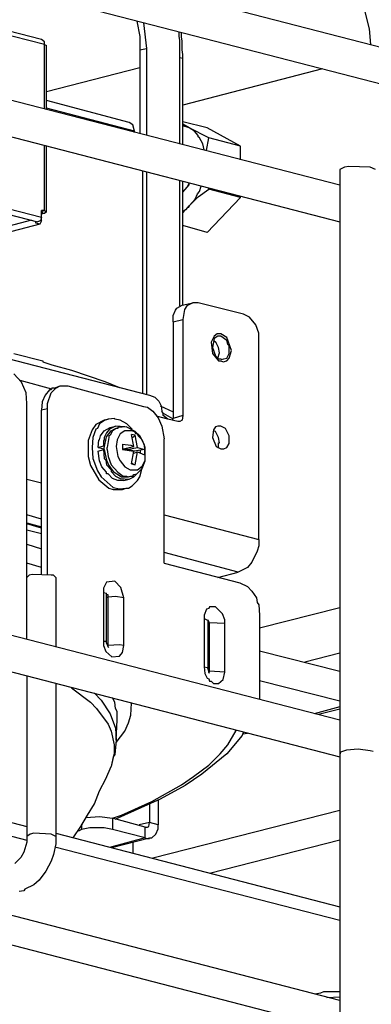
# Model space of a CAD drawing. Extents: x 0.3 to 99.9, y 9.3 to 98.5.
# Drawn here: x 37.1 to 41.3, y 61.9 to 73.9 of the extents above; entities that cross this region are included whole.
import ezdxf

# ---------------------------------------------------------------- set-up
doc = ezdxf.new("R2010")
doc.units = 0
doc.header["$MEASUREMENT"] = 0
doc.layers.get('0').update_dxf_attribs({"linetype": 'CONTINUOUS'})

msp = doc.modelspace()

# ---------------------------------------------------------------- linework, layer by layer
for p, q in [((26.3, 77.48), (46.619, 72.22)), ((26.189, 77.064), (46.517, 71.796)), ((30.452, 74.591), (40.962, 71.878)), ((37.327, 73.65), (33.968, 74.518)), ((37.364, 73.586), (34.005, 74.453)), ((30.341, 74.176), (40.962, 71.426)), ((41.322, 73.779), (41.267, 74.001)), ((38.489, 73.872), (38.526, 73.687)), ((38.573, 73.853), (38.609, 73.539)), ((39.006, 73.687), (39.006, 73.743)), ((39.034, 73.678), (39.034, 73.733)), ((41.341, 73.586), (41.322, 73.779)), ((37.364, 73.622), (37.327, 73.65)), ((37.364, 73.586), (37.364, 73.622)), ((38.526, 73.687), (38.526, 73.521)), ((39.015, 73.641), (39.006, 73.687)), ((39.015, 73.586), (39.015, 73.641)), ((39.043, 73.632), (39.034, 73.678)), ((39.043, 73.576), (39.043, 73.632)), ((37.364, 72.81), (37.364, 73.586)), ((37.364, 73.586), (37.391, 73.576)), ((37.391, 72.801), (37.391, 73.576)), ((38.526, 73.521), (38.609, 73.539)), ((38.526, 73.521), (38.526, 72.506)), ((38.609, 73.539), (38.609, 72.488)), ((39.015, 73.539), (39.015, 73.586)), ((39.015, 73.484), (39.015, 73.539)), ((39.015, 73.429), (39.015, 73.484)), ((39.043, 73.521), (39.043, 73.576)), ((39.052, 73.466), (39.043, 73.521)), ((39.015, 72.377), (39.015, 73.429)), ((39.015, 73.429), (39.052, 73.42)), ((39.052, 73.42), (39.052, 73.466)), ((39.052, 72.367), (39.052, 73.42)), ((37.391, 73.013), (38.526, 73.309)), ((40.75, 73.29), (39.052, 72.847)), ((38.397, 72.635), (37.391, 72.903)), ((38.462, 72.533), (37.391, 72.81)), ((38.443, 72.607), (38.397, 72.635)), ((39.348, 72.57), (39.052, 72.644)), ((38.462, 72.533), (38.443, 72.607)), ((38.462, 72.515), (38.462, 72.533)), ((39.126, 72.57), (39.052, 72.617)), ((39.126, 72.57), (39.052, 72.598)), ((39.191, 72.533), (39.126, 72.57)), ((39.366, 72.451), (39.126, 72.57)), ((39.237, 72.478), (39.191, 72.533)), ((39.754, 72.349), (39.348, 72.57)), ((39.237, 72.46), (39.237, 72.478)), ((39.255, 72.451), (39.237, 72.46)), ((39.292, 72.377), (39.255, 72.451)), ((39.338, 72.294), (39.366, 72.451)), ((39.754, 72.349), (39.366, 72.451)), ((33.959, 72.285), (37.281, 71.426)), ((34.005, 72.34), (37.327, 71.482)), ((37.364, 71.565), (37.364, 72.349)), ((37.391, 71.546), (37.391, 72.349)), ((39.311, 72.303), (39.292, 72.377)), ((39.754, 72.183), (39.754, 72.349)), ((38.563, 69.341), (38.563, 72.045)), ((38.609, 72.036), (38.609, 69.322)), ((41.018, 72.091), (40.962, 72.063)), ((40.962, 72.063), (40.962, 72.045)), ((40.962, 72.045), (40.962, 58.406)), ((41.073, 72.1), (41.018, 72.091)), ((41.332, 72.091), (41.073, 72.1)), ((41.396, 72.063), (41.332, 72.091)), ((39.015, 70.402), (39.015, 71.925)), ((39.052, 70.411), (39.052, 71.915)), ((39.052, 71.786), (39.126, 71.878)), ((39.052, 71.786), (39.108, 71.851)), ((39.108, 71.851), (39.126, 71.897)), ((39.126, 71.878), (39.126, 71.897)), ((39.228, 71.768), (39.255, 71.796)), ((39.237, 71.731), (39.366, 71.823)), ((39.255, 71.796), (39.274, 71.86)), ((39.366, 71.823), (39.366, 71.841)), ((39.754, 71.722), (39.366, 71.823)), ((39.126, 71.62), (39.237, 71.731)), ((39.126, 71.62), (39.2, 71.703)), ((39.2, 71.703), (39.228, 71.768)), ((39.348, 71.297), (39.754, 71.722)), ((39.754, 71.722), (39.754, 71.74)), ((37.364, 71.565), (37.327, 71.546)), ((37.364, 71.565), (37.327, 71.565)), ((37.327, 71.436), (37.327, 71.565)), ((37.364, 71.565), (37.391, 71.546)), ((39.052, 71.556), (39.089, 71.574)), ((39.071, 71.565), (39.062, 71.546)), ((39.089, 71.574), (39.071, 71.565)), ((39.089, 71.574), (39.126, 71.62)), ((39.099, 71.592), (39.089, 71.574)), ((39.117, 71.602), (39.099, 71.592)), ((39.126, 71.62), (39.117, 71.602)), ((37.207, 71.445), (36.146, 71.168)), ((37.318, 71.436), (37.281, 71.426)), ((37.327, 71.436), (37.308, 71.436)), ((37.327, 71.436), (37.308, 71.399)), ((37.327, 71.482), (37.318, 71.436)), ((37.327, 71.546), (37.336, 71.546)), ((37.336, 71.546), (37.327, 71.537)), ((37.364, 71.528), (37.327, 71.537)), ((37.364, 71.528), (37.327, 71.519)), ((37.391, 71.546), (37.364, 71.528)), ((39.062, 71.546), (39.052, 71.537)), ((37.308, 71.399), (36.192, 71.103)), ((37.262, 71.408), (37.262, 71.426)), ((37.308, 71.399), (37.262, 71.408)), ((39.348, 71.297), (39.052, 71.38)), ((38.96, 70.347), (38.978, 70.374)), ((38.978, 70.374), (39.043, 70.411)), ((39.043, 70.411), (39.172, 70.439)), ((39.071, 70.356), (39.052, 70.236)), ((39.099, 70.402), (39.071, 70.356)), ((39.172, 70.439), (39.099, 70.402)), ((39.237, 70.439), (39.172, 70.439)), ((39.791, 70.301), (39.237, 70.439)), ((38.933, 70.282), (38.96, 70.347)), ((38.933, 70.208), (38.933, 70.282)), ((38.933, 70.208), (39.052, 70.236)), ((39.052, 70.236), (39.052, 69.064)), ((39.864, 70.264), (39.791, 70.301)), ((39.938, 70.171), (39.864, 70.264)), ((35.509, 70.125), (38.646, 69.313)), ((38.933, 70.208), (38.933, 69.027)), ((39.975, 70.07), (39.938, 70.171)), ((39.431, 70.033), (39.394, 69.959)), ((39.431, 70.005), (39.412, 69.895)), ((39.468, 70.061), (39.431, 70.033)), ((39.477, 70.033), (39.431, 70.005)), ((39.514, 70.061), (39.468, 70.061)), ((39.514, 70.033), (39.477, 70.033)), ((39.588, 70.015), (39.514, 70.061)), ((39.588, 69.978), (39.514, 70.033)), ((39.643, 69.858), (39.588, 70.015)), ((39.975, 69.996), (39.975, 70.07)), ((39.975, 67.551), (39.975, 69.996)), ((39.394, 69.959), (39.412, 69.821)), ((39.412, 69.895), (39.449, 69.793)), ((39.458, 69.95), (39.422, 69.978)), ((39.486, 69.895), (39.458, 69.95)), ((39.495, 69.83), (39.486, 69.895)), ((39.597, 69.931), (39.588, 69.978)), ((39.615, 69.913), (39.597, 69.931)), ((39.615, 69.821), (39.615, 69.913)), ((36.994, 69.821), (37.345, 69.729)), ((39.412, 69.821), (39.486, 69.729)), ((39.449, 69.793), (39.486, 69.756)), ((39.477, 69.765), (39.495, 69.83)), ((39.486, 69.756), (39.514, 69.756)), ((39.514, 69.756), (39.523, 69.747)), ((39.523, 69.747), (39.551, 69.756)), ((39.551, 69.756), (39.588, 69.765)), ((39.588, 69.765), (39.615, 69.821)), ((39.588, 69.729), (39.615, 69.765)), ((39.615, 69.765), (39.643, 69.858)), ((37.345, 69.729), (37.345, 69.719)), ((37.345, 69.719), (37.456, 69.682)), ((37.456, 69.682), (37.696, 69.618)), ((39.486, 69.729), (39.514, 69.729)), ((39.514, 69.729), (39.541, 69.719)), ((39.541, 69.719), (39.588, 69.729)), ((37.087, 69.47), (36.994, 69.572)), ((37.696, 69.618), (38.102, 69.479)), ((37.456, 69.387), (37.068, 69.489)), ((37.142, 69.341), (37.087, 69.47)), ((37.456, 69.396), (37.447, 69.378)), ((37.447, 69.341), (37.502, 69.396)), ((37.484, 69.396), (37.456, 69.396)), ((37.484, 69.396), (37.557, 69.424)), ((37.502, 69.396), (37.557, 69.424)), ((37.557, 69.424), (37.65, 69.424)), ((37.65, 69.424), (38.573, 69.175)), ((38.102, 69.479), (38.277, 69.405)), ((37.152, 69.212), (37.142, 69.341)), ((37.373, 69.313), (37.336, 69.23)), ((37.428, 69.378), (37.373, 69.313)), ((37.401, 69.212), (37.447, 69.341)), ((37.447, 69.378), (37.428, 69.378)), ((38.646, 69.313), (38.711, 69.286)), ((38.711, 69.286), (38.757, 69.239)), ((37.152, 66.351), (37.152, 69.212)), ((37.336, 69.23), (37.327, 69.129)), ((37.401, 69.147), (37.401, 69.212)), ((38.573, 69.175), (38.619, 69.166)), ((38.619, 69.166), (38.683, 69.119)), ((38.757, 69.239), (38.785, 69.184)), ((38.775, 69.184), (38.933, 69.11)), ((38.785, 69.184), (38.794, 69.119)), ((37.401, 69.147), (37.327, 69.129)), ((37.327, 67.126), (37.327, 69.129)), ((37.401, 67.126), (37.401, 69.147)), ((38.683, 69.119), (38.748, 69.037)), ((38.868, 69.018), (38.729, 69.055)), ((38.748, 69.037), (38.794, 68.935)), ((38.812, 69.092), (38.794, 69.119)), ((38.812, 69.092), (38.923, 69.027)), ((38.812, 69.064), (38.812, 69.092)), ((38.868, 69.018), (38.812, 69.064)), ((39.052, 69.064), (38.933, 69.027)), ((39.052, 69.064), (39.043, 69.009)), ((37.991, 68.953), (37.945, 68.889)), ((38.093, 69.009), (37.991, 68.953)), ((38.037, 68.963), (38.01, 68.907)), ((38.102, 69.009), (38.037, 68.963)), ((38.093, 69.009), (38.139, 69.018)), ((38.093, 68.879), (38.167, 68.916)), ((38.139, 69.018), (38.102, 69.009)), ((38.222, 69.027), (38.139, 69.018)), ((38.231, 68.935), (38.157, 68.898)), ((38.167, 68.916), (38.231, 68.935)), ((38.222, 69.018), (38.222, 69.027)), ((38.286, 69.009), (38.222, 69.018)), ((38.342, 68.926), (38.231, 68.935)), ((38.231, 68.907), (38.268, 68.916)), ((38.268, 68.916), (38.259, 68.916)), ((38.259, 68.916), (38.259, 68.907)), ((38.36, 68.926), (38.268, 68.916)), ((38.37, 68.963), (38.286, 69.009)), ((38.471, 68.87), (38.36, 68.926)), ((38.434, 68.898), (38.37, 68.963)), ((38.794, 68.935), (38.822, 68.778)), ((38.988, 68.99), (38.868, 69.018)), ((38.923, 69.027), (38.933, 69.027)), ((38.923, 69.009), (38.933, 69.027)), ((39.015, 68.99), (38.988, 68.99)), ((39.043, 69.009), (39.015, 68.99)), ((39.449, 68.926), (39.422, 68.889)), ((39.477, 68.935), (39.449, 68.926)), ((39.514, 68.935), (39.477, 68.935)), ((39.569, 68.907), (39.514, 68.935)), ((37.945, 68.889), (37.899, 68.76)), ((37.954, 68.797), (37.945, 68.676)), ((37.991, 68.898), (37.954, 68.797)), ((38.01, 68.907), (37.991, 68.898)), ((38.037, 68.769), (38.046, 68.815)), ((38.046, 68.815), (38.093, 68.879)), ((38.12, 68.852), (38.093, 68.797)), ((38.093, 68.667), (38.12, 68.806)), ((38.093, 68.797), (38.093, 68.76)), ((38.157, 68.898), (38.12, 68.852)), ((38.12, 68.806), (38.176, 68.879)), ((38.148, 68.797), (38.13, 68.676)), ((38.167, 68.824), (38.148, 68.815)), ((38.148, 68.815), (38.148, 68.797)), ((38.194, 68.879), (38.167, 68.824)), ((38.176, 68.879), (38.231, 68.907)), ((38.24, 68.907), (38.194, 68.879)), ((38.249, 68.907), (38.24, 68.907)), ((38.259, 68.907), (38.249, 68.907)), ((38.286, 68.842), (38.249, 68.769)), ((38.342, 68.879), (38.286, 68.842)), ((38.434, 68.879), (38.342, 68.879)), ((38.452, 68.686), (38.425, 68.834)), ((38.471, 68.824), (38.425, 68.834)), ((38.471, 68.861), (38.434, 68.879)), ((38.443, 68.797), (38.434, 68.797)), ((38.471, 68.824), (38.443, 68.797)), ((38.526, 68.815), (38.471, 68.87)), ((38.48, 68.842), (38.471, 68.861)), ((38.499, 68.676), (38.471, 68.824)), ((38.499, 68.842), (38.48, 68.842)), ((38.508, 68.815), (38.499, 68.842)), ((38.554, 68.769), (38.508, 68.815)), ((38.573, 68.732), (38.526, 68.815)), ((39.422, 68.889), (39.412, 68.797)), ((39.412, 68.797), (39.458, 68.686)), ((39.449, 68.87), (39.422, 68.879)), ((39.486, 68.797), (39.449, 68.87)), ((39.495, 68.732), (39.486, 68.797)), ((39.615, 68.815), (39.569, 68.907)), ((39.615, 68.723), (39.615, 68.815)), ((37.899, 68.76), (37.899, 68.658)), ((37.945, 68.676), (37.954, 68.538)), ((38.019, 68.676), (38.028, 68.769)), ((38.019, 68.676), (38.083, 68.695)), ((38.019, 68.676), (38.093, 68.658)), ((38.028, 68.769), (38.037, 68.769)), ((38.083, 68.76), (38.083, 68.695)), ((38.093, 68.76), (38.083, 68.76)), ((38.083, 68.695), (38.093, 68.686)), ((38.13, 68.649), (38.13, 68.676)), ((38.249, 68.769), (38.24, 68.686)), ((38.24, 68.686), (38.259, 68.566)), ((38.314, 68.713), (38.314, 68.676)), ((38.314, 68.713), (38.416, 68.704)), ((38.314, 68.676), (38.314, 68.649)), ((38.323, 68.658), (38.452, 68.686)), ((38.37, 68.649), (38.499, 68.676)), ((38.416, 68.704), (38.452, 68.686)), ((38.499, 68.676), (38.582, 68.649)), ((38.582, 68.704), (38.554, 68.769)), ((38.591, 68.676), (38.573, 68.732)), ((38.591, 68.594), (38.582, 68.704)), ((38.591, 68.594), (38.591, 68.676)), ((38.822, 67.265), (38.822, 68.778)), ((39.458, 68.686), (39.514, 68.658)), ((39.477, 68.676), (39.486, 68.676)), ((39.486, 68.732), (39.495, 68.732)), ((39.486, 68.676), (39.486, 68.732)), ((39.551, 68.658), (39.588, 68.676)), ((39.588, 68.676), (39.615, 68.723)), ((37.899, 68.658), (37.899, 68.566)), ((37.899, 68.566), (37.927, 68.455)), ((38.019, 68.63), (38.083, 68.649)), ((38.037, 68.511), (38.019, 68.63)), ((38.083, 68.649), (38.093, 68.649)), ((38.083, 68.649), (38.093, 68.538)), ((38.093, 68.649), (38.093, 68.667)), ((38.093, 68.649), (38.12, 68.52)), ((38.13, 68.649), (38.139, 68.566)), ((38.139, 68.566), (38.176, 68.464)), ((38.259, 68.566), (38.286, 68.511)), ((38.323, 68.658), (38.314, 68.658)), ((38.314, 68.649), (38.452, 68.63)), ((38.37, 68.649), (38.323, 68.658)), ((38.323, 68.649), (38.323, 68.658)), ((38.333, 68.649), (38.323, 68.658)), ((38.37, 68.667), (38.37, 68.658)), ((38.37, 68.658), (38.37, 68.649)), ((38.462, 68.63), (38.37, 68.649)), ((38.425, 68.474), (38.452, 68.63)), ((38.452, 68.603), (38.499, 68.621)), ((38.536, 68.64), (38.462, 68.63)), ((38.471, 68.464), (38.499, 68.621)), ((38.499, 68.621), (38.582, 68.584)), ((38.582, 68.649), (38.536, 68.64)), ((38.536, 68.603), (38.536, 68.64)), ((38.582, 68.649), (38.582, 68.612)), ((38.582, 68.612), (38.582, 68.584)), ((38.591, 68.511), (38.591, 68.594)), ((38.591, 68.52), (38.591, 68.594)), ((39.514, 68.658), (39.551, 68.658)), ((37.927, 68.455), (38.028, 68.28)), ((37.954, 68.538), (38.01, 68.39)), ((38.065, 68.437), (38.037, 68.511)), ((38.12, 68.372), (38.065, 68.437)), ((38.093, 68.538), (38.111, 68.52)), ((38.111, 68.52), (38.12, 68.464)), ((38.12, 68.52), (38.148, 68.455)), ((38.12, 68.464), (38.176, 68.4)), ((38.148, 68.455), (38.203, 68.381)), ((38.176, 68.464), (38.259, 68.372)), ((38.286, 68.511), (38.342, 68.437)), ((38.342, 68.437), (38.407, 68.4)), ((38.425, 68.483), (38.443, 68.474)), ((38.443, 68.474), (38.425, 68.474)), ((38.425, 68.474), (38.471, 68.464)), ((38.443, 68.474), (38.471, 68.464)), ((38.499, 68.4), (38.554, 68.446)), ((38.554, 68.446), (38.591, 68.52)), ((38.554, 68.418), (38.591, 68.511)), ((38.01, 68.39), (38.056, 68.317)), ((38.056, 68.317), (38.203, 68.187)), ((38.12, 68.354), (38.12, 68.372)), ((38.139, 68.354), (38.12, 68.354)), ((38.194, 68.298), (38.139, 68.354)), ((38.176, 68.4), (38.176, 68.381)), ((38.176, 68.381), (38.231, 68.326)), ((38.203, 68.381), (38.305, 68.317)), ((38.231, 68.326), (38.286, 68.298)), ((38.259, 68.372), (38.323, 68.326)), ((38.305, 68.317), (38.388, 68.317)), ((38.323, 68.326), (38.37, 68.326)), ((38.37, 68.317), (38.416, 68.326)), ((38.37, 68.326), (38.37, 68.317)), ((38.388, 68.317), (38.416, 68.326)), ((38.397, 68.289), (38.452, 68.317)), ((38.407, 68.4), (38.499, 68.4)), ((38.416, 68.326), (38.443, 68.326)), ((38.443, 68.326), (38.452, 68.345)), ((38.452, 68.317), (38.499, 68.363)), ((38.452, 68.345), (38.489, 68.354)), ((38.489, 68.354), (38.554, 68.418)), ((38.499, 68.271), (38.526, 68.317)), ((38.526, 68.317), (38.554, 68.427)), ((37.152, 68.289), (37.327, 68.243)), ((38.028, 68.28), (38.148, 68.178)), ((38.259, 68.271), (38.194, 68.298)), ((38.333, 68.271), (38.259, 68.271)), ((38.286, 68.298), (38.397, 68.289)), ((38.333, 68.271), (38.397, 68.289)), ((38.388, 68.178), (38.434, 68.206)), ((38.434, 68.206), (38.499, 68.271)), ((38.148, 68.178), (38.203, 68.16)), ((38.203, 68.187), (38.277, 68.169)), ((38.203, 68.16), (38.314, 68.16)), ((38.277, 68.169), (38.36, 68.178)), ((38.314, 68.16), (38.36, 68.178)), ((38.36, 68.178), (38.388, 68.178)), ((30.452, 68.068), (40.962, 65.355)), ((37.327, 67.8), (37.152, 67.855)), ((38.822, 67.855), (39.975, 67.551)), ((37.152, 67.754), (37.327, 67.708)), ((37.327, 67.689), (37.152, 67.745)), ((30.341, 67.652), (40.962, 64.903)), ((37.152, 67.671), (37.327, 67.625)), ((37.152, 67.495), (37.327, 67.44)), ((39.975, 67.477), (39.957, 67.412)), ((39.975, 67.551), (39.975, 67.477)), ((39.726, 67.154), (38.822, 67.394)), ((39.957, 67.412), (39.892, 67.274)), ((37.327, 67.209), (37.152, 67.265)), ((38.822, 67.265), (39.744, 67.025)), ((39.892, 67.274), (39.837, 67.209)), ((37.179, 67.117), (37.152, 67.09)), ((37.216, 67.126), (37.179, 67.117)), ((37.447, 67.117), (37.216, 67.126)), ((37.475, 67.117), (37.447, 67.117)), ((37.502, 67.09), (37.475, 67.117)), ((39.477, 67.09), (39.726, 67.154)), ((39.837, 67.209), (39.726, 67.154)), ((37.502, 67.09), (37.502, 66.24)), ((38.12, 67.034), (38.083, 66.96)), ((38.222, 67.043), (38.12, 67.034)), ((38.296, 66.969), (38.222, 67.043)), ((39.744, 67.025), (39.837, 66.979)), ((38.083, 66.96), (38.083, 66.905)), ((38.083, 66.905), (38.083, 66.324)), ((38.083, 66.905), (38.12, 66.896)), ((38.12, 66.877), (38.12, 66.896)), ((38.12, 66.287), (38.12, 66.877)), ((38.139, 66.877), (38.12, 66.877)), ((38.139, 66.85), (38.139, 66.877)), ((38.333, 66.84), (38.296, 66.969)), ((39.837, 66.979), (39.892, 66.923)), ((39.892, 66.923), (39.947, 66.84)), ((38.12, 66.85), (38.139, 66.85)), ((38.231, 66.859), (38.139, 66.85)), ((38.139, 66.259), (38.139, 66.85)), ((38.333, 66.84), (38.231, 66.859)), ((38.333, 66.259), (38.333, 66.84)), ((39.947, 66.84), (39.957, 66.785)), ((39.957, 66.785), (39.975, 66.757)), ((39.975, 66.757), (39.984, 66.628)), ((39.338, 66.702), (39.311, 66.628)), ((39.366, 66.711), (39.338, 66.702)), ((39.375, 66.73), (39.366, 66.711)), ((39.449, 66.73), (39.375, 66.73)), ((39.532, 66.646), (39.449, 66.73)), ((39.56, 66.573), (39.532, 66.646)), ((40.962, 66.72), (39.984, 66.471)), ((39.311, 66.628), (39.311, 66.591)), ((39.311, 66.591), (39.311, 66.001)), ((39.311, 66.591), (39.357, 66.564)), ((39.357, 66.564), (39.357, 66.573)), ((39.357, 65.973), (39.357, 66.564)), ((39.375, 66.536), (39.357, 66.564)), ((39.357, 66.536), (39.375, 66.536)), ((39.375, 65.945), (39.375, 66.536)), ((39.56, 66.527), (39.375, 66.536)), ((39.56, 66.527), (39.56, 66.573)), ((39.56, 65.936), (39.56, 66.527)), ((39.984, 66.628), (39.984, 65.613)), ((37.152, 66.342), (37.152, 66.351)), ((38.083, 66.324), (38.083, 66.259)), ((38.083, 66.324), (38.083, 66.314)), ((38.083, 66.314), (38.111, 66.314)), ((38.111, 66.314), (38.12, 66.287)), ((38.148, 66.231), (38.12, 66.287)), ((38.277, 66.268), (38.139, 66.259)), ((38.333, 66.259), (38.277, 66.268)), ((38.083, 66.259), (38.111, 66.185)), ((38.111, 66.185), (38.185, 66.121)), ((38.13, 66.259), (38.139, 66.259)), ((38.139, 66.24), (38.139, 66.259)), ((38.277, 66.13), (38.314, 66.176)), ((38.314, 66.176), (38.333, 66.259)), ((39.984, 66.194), (40.962, 65.945)), ((40.962, 66.167), (40.538, 66.056)), ((38.185, 66.121), (38.277, 66.13)), ((39.311, 66.001), (39.32, 65.917)), ((39.311, 66.001), (39.348, 65.991)), ((39.32, 65.917), (39.348, 65.862)), ((39.348, 65.991), (39.357, 65.973)), ((39.375, 65.917), (39.357, 65.973)), ((39.366, 65.936), (39.375, 65.945)), ((39.366, 65.927), (39.375, 65.945)), ((39.56, 65.936), (39.375, 65.945)), ((39.541, 65.844), (39.56, 65.936)), ((30.378, 65.816), (37.152, 64.054)), ((37.152, 65.881), (37.152, 63.933)), ((37.502, 65.798), (37.502, 63.933)), ((39.348, 65.862), (39.366, 65.853)), ((39.366, 65.853), (39.375, 65.825)), ((39.375, 65.825), (39.394, 65.825)), ((39.394, 65.825), (39.422, 65.798)), ((39.422, 65.798), (39.486, 65.798)), ((39.486, 65.798), (39.541, 65.844)), ((39.984, 65.835), (40.962, 65.585)), ((37.696, 65.742), (37.927, 65.567)), ((37.973, 65.677), (38.056, 65.595)), ((30.378, 65.65), (37.152, 63.888)), ((37.927, 65.567), (38, 65.493)), ((38.056, 65.595), (38.167, 65.428)), ((38.222, 65.567), (38.194, 65.622)), ((38.231, 65.493), (38.222, 65.567)), ((38.416, 65.41), (38.425, 65.558)), ((39.984, 65.613), (39.984, 65.604)), ((38, 65.493), (38.139, 65.299)), ((38.167, 65.428), (38.231, 65.253)), ((38.249, 65.456), (38.231, 65.493)), ((38.249, 65.355), (38.249, 65.456)), ((40.962, 65.512), (40.649, 65.428)), ((40.962, 65.484), (40.704, 65.419)), ((38.24, 65.106), (38.249, 65.355)), ((38.342, 65.216), (38.388, 65.318)), ((38.388, 65.318), (38.416, 65.41)), ((38.139, 65.299), (38.176, 65.216)), ((38.176, 65.216), (38.212, 65.05)), ((38.231, 65.253), (38.24, 65.106)), ((38.24, 65.078), (38.342, 65.216)), ((39.597, 65.05), (39.698, 65.225)), ((39.791, 65.207), (39.772, 65.161)), ((39.837, 65.188), (39.781, 65.179)), ((38.24, 65.106), (38.222, 64.93)), ((39.772, 65.161), (39.588, 64.939)), ((38.212, 64.949), (38.176, 64.783)), ((38.212, 65.05), (38.212, 64.949)), ((39.504, 64.939), (39.597, 65.05)), ((40.972, 64.958), (40.962, 64.93)), ((41.045, 64.985), (40.972, 64.958)), ((41.184, 64.995), (41.045, 64.985)), ((41.332, 64.976), (41.184, 64.995)), ((41.369, 64.967), (41.332, 64.976)), ((40.962, 61.931), (29.363, 64.939)), ((38.203, 64.903), (38.176, 64.783)), ((38.222, 64.93), (38.203, 64.903)), ((39.588, 64.939), (39.283, 64.69)), ((39.366, 64.801), (39.504, 64.939)), ((38.111, 64.635), (38.176, 64.783)), ((39.182, 64.663), (39.366, 64.801)), ((40.962, 61.571), (29.28, 64.598)), ((38.037, 64.487), (38.111, 64.635)), ((39.034, 64.561), (39.182, 64.663)), ((39.283, 64.69), (39.08, 64.552)), ((37.973, 64.33), (38.037, 64.487)), ((38.674, 64.358), (39.034, 64.561)), ((39.08, 64.552), (38.775, 64.386)), ((38.775, 64.386), (38.222, 64.137)), ((38.305, 64.192), (38.674, 64.358)), ((38.748, 64.377), (38.748, 64.072)), ((37.89, 64.192), (37.973, 64.33)), ((38.646, 64.321), (38.646, 64.1)), ((40.962, 64.247), (38.683, 63.666)), ((37.807, 64.054), (37.89, 64.192)), ((37.871, 64.164), (38.037, 64.173)), ((38.037, 64.173), (38.194, 64.155)), ((38.194, 64.155), (38.305, 64.192)), ((38.194, 64.155), (38.194, 64.017)), ((38.591, 64.044), (38.194, 64.155)), ((37.715, 63.915), (37.807, 64.054)), ((37.816, 64.017), (37.779, 63.998)), ((37.816, 64.081), (37.816, 64.017)), ((37.917, 64.035), (37.816, 64.017)), ((38.093, 64.035), (37.917, 64.035)), ((38.194, 64.017), (38.093, 64.035)), ((38.591, 63.915), (38.194, 64.017)), ((38.646, 64.1), (38.517, 64.072)), ((38.591, 63.915), (38.591, 64.044)), ((38.591, 64.044), (38.619, 64.044)), ((38.619, 64.044), (38.637, 64.054)), ((38.637, 64.054), (38.646, 64.1)), ((38.748, 64.072), (38.646, 64.1)), ((38.72, 63.961), (38.748, 64.026)), ((38.748, 64.026), (38.748, 64.072)), ((37.189, 63.961), (37.152, 63.933)), ((37.152, 63.933), (37.152, 63.86)), ((37.235, 63.97), (37.189, 63.961)), ((37.447, 63.961), (37.235, 63.97)), ((37.502, 63.933), (37.447, 63.961)), ((37.502, 63.97), (40.962, 63.075)), ((37.502, 63.933), (37.502, 63.841)), ((38.591, 63.915), (38.157, 63.795)), ((38.185, 63.795), (38.646, 63.915)), ((38.591, 63.915), (38.609, 63.906)), ((38.609, 63.906), (38.646, 63.906)), ((38.646, 63.915), (38.674, 63.915)), ((38.646, 63.906), (38.646, 63.915)), ((38.674, 63.915), (38.72, 63.961)), ((40.962, 63.888), (39.375, 63.481)), ((37.152, 63.86), (37.115, 63.74)), ((37.502, 63.841), (37.475, 63.712)), ((37.493, 63.804), (40.962, 62.909)), ((38.443, 63.86), (38.443, 63.731)), ((37.078, 63.675), (37.004, 63.601)), ((37.115, 63.74), (37.078, 63.675)), ((37.447, 63.629), (37.382, 63.509)), ((37.475, 63.712), (37.447, 63.629)), ((37.382, 63.509), (37.299, 63.399)), ((37.299, 63.399), (37.235, 63.343)), ((37.115, 63.269), (37.059, 63.26)), ((37.124, 63.288), (37.115, 63.269)), ((37.235, 63.343), (37.124, 63.288)), ((40.658, 62.014), (40.732, 62.023)), ((40.732, 62.023), (40.769, 62.042)), ((40.769, 62.042), (40.962, 62.042)), ((40.806, 61.968), (40.962, 61.977))]:
    msp.add_line(p, q)

doc.saveas('drawing.dxf')
